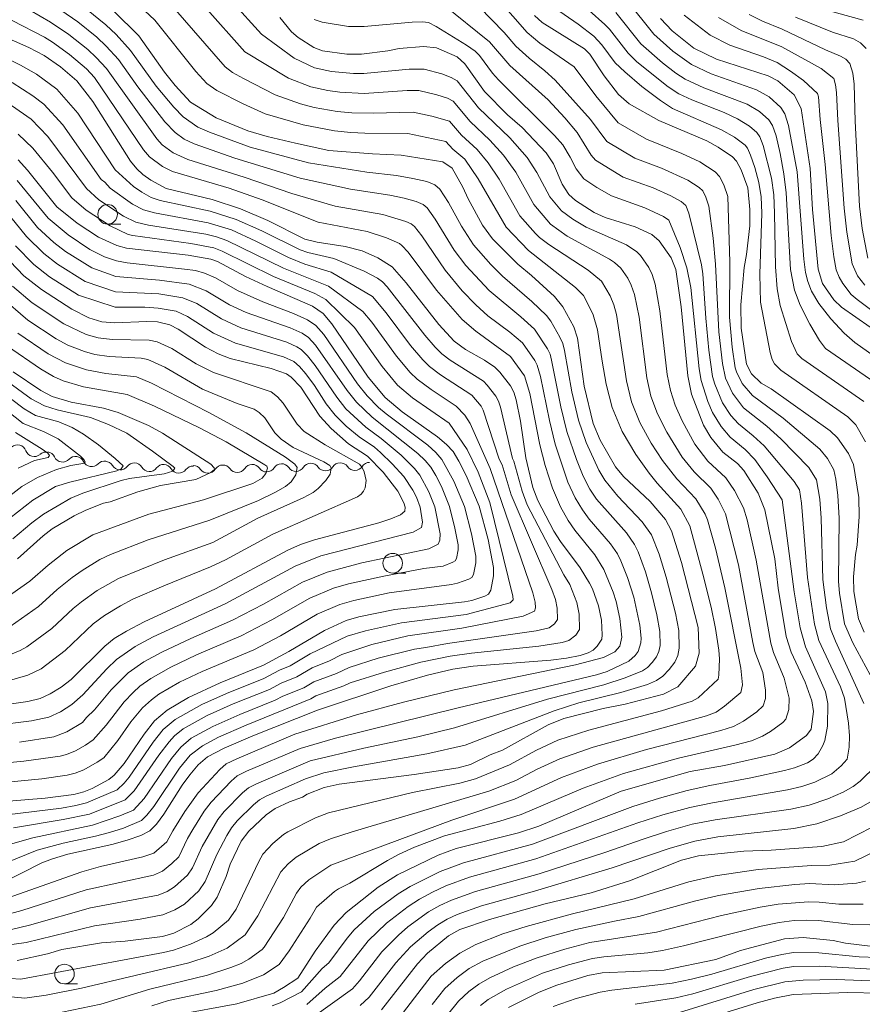
# Model space of a CAD drawing. Units: millimetres. Extents: x -62000 to -60947, y 24000 to 25500.
# Drawn here: x -61576 to -61469, y 25067 to 25193 of the extents above; entities that cross this region are included whole.
import ezdxf

# ---------------------------------------------------------------- set-up
doc = ezdxf.new("R2010")
doc.units = ezdxf.units.MM
for name, color, linetype, lineweight in [('510200_一条河川、細流', 7, 'Continuous', 15), ('633100_広葉樹林', 7, 'Continuous', 9), ('710100_等高線（計曲線）', 7, 'Continuous', 20), ('710200_等高線（主曲線）', 7, 'Continuous', 9)]:
    doc.layers.add(name, color=color, linetype=linetype, lineweight=lineweight)

msp = doc.modelspace()

# ---------------------------------------------------------------- linework, layer by layer
at = {"layer": '510200_一条河川、細流', "extrusion": (0, 0, -1)}
for centre, start, end in [((61576.556, 25137.153), 48.14154, 104.31191), ((61576.556, 25137.153), 104.31191, 160.48227), ((61572.922, 25136.226), 48.14154, 104.31191), ((61572.856, 25136.257), 98.95107, 155.12143), ((61569.151, 25135.673), 42.78071, 98.95107), ((61569.151, 25135.673), 98.95107, 155.12143), ((61565.447, 25135.09), 42.78071, 98.95107), ((61565.387, 25135.05), 93.09254, 149.2629), ((61561.642, 25134.848), 36.92218, 93.09254), ((61561.642, 25134.848), 93.09254, 149.2629), ((61557.898, 25134.646), 36.92218, 93.09254), ((61557.898, 25134.646), 93.09254, 149.2629), ((61546.607, 25134.653), 32.63799, 88.80835), ((61546.607, 25134.653), 88.80835, 144.97871), ((61542.858, 25134.731), 32.63799, 88.80835), ((61542.861, 25134.736), 89.08497, 145.25533), ((61539.111, 25134.796), 32.91461, 89.08497), ((61539.111, 25134.796), 89.08497, 145.25533), ((61535.362, 25134.856), 32.91461, 89.08497), ((61535.362, 25134.856), 89.08497, 145.25533), ((61531.612, 25134.916), 32.91461, 89.08497), ((61554.153, 25134.443), 36.92218, 93.09254), ((61554.105, 25134.497), 88.80835, 144.97871), ((61550.356, 25134.575), 32.63799, 88.80835), ((61550.356, 25134.575), 88.80835, 144.97871)]:
    msp.add_arc(centre, 1.128, start, end, dxfattribs=at)
at = {"layer": '510200_一条河川、細流'}
for centre, start, end in [((-61574.428, 25137.908), 199.56849, 311.8077), ((-61570.808, 25137.208), 204.92932, 317.16854), ((-61567.103, 25136.624), 204.92932, 317.16854), ((-61563.447, 25136.205), 210.78785, 323.02707), ((-61559.702, 25136.003), 210.78785, 323.02707), ((-61555.957, 25135.801), 210.78785, 323.02707), ((-61552.257, 25135.794), 215.07204, 327.31126), ((-61548.508, 25135.872), 215.07204, 327.31126), ((-61544.758, 25135.95), 215.07204, 327.31126), ((-61541.006, 25136.024), 214.79542, 327.03464), ((-61537.257, 25136.084), 214.79542, 327.03464), ((-61533.507, 25136.143), 214.79542, 327.03464)]:
    msp.add_arc(centre, 1.13, start, end, dxfattribs=at)
at = {"layer": '633100_広葉樹林'}
for p, q in [((-61565.055, 25166.448), (-61563.388, 25166.448)), ((-61528.663, 25121.917), (-61526.996, 25121.917)), ((-61570.561, 25069.484), (-61568.894, 25069.484))]:
    msp.add_line(p, q, dxfattribs=at)
for centre in [(-61565.055, 25167.698), (-61528.663, 25123.166), (-61570.561, 25070.734)]:
    msp.add_circle(centre, 1.25, dxfattribs=at)
at = {"layer": '710100_等高線（計曲線）', "flags": 128}
for points in [[(-61576.61, 25072.48), (-61572.73, 25073.3), (-61570.9, 25073.85), (-61565.85, 25074.7), (-61562.8, 25074.95), (-61558.05, 25075.53), (-61556.61, 25075.95), (-61554.45, 25077.08), (-61553.48, 25077.78), (-61551.79, 25079.49), (-61551.09, 25080.53), (-61549.94, 25083.2), (-61549.41, 25084.74), (-61547.99, 25087.69), (-61547.04, 25088.96), (-61544.8, 25091.06), (-61543.66, 25091.86), (-61541.83, 25092.72), (-61540.17, 25093.32), (-61539.57, 25093.69), (-61537.4, 25094.53), (-61535.52, 25094.95), (-61525.91, 25096.22), (-61520.33, 25097.07), (-61518.75, 25097.49), (-61516.22, 25098.7), (-61514.67, 25099.3), (-61508.84, 25102.56), (-61506.83, 25103.36), (-61501.79, 25104.63), (-61499, 25105.17), (-61494.1, 25106.46), (-61492.29, 25107.38), (-61490.03, 25110.05), (-61489.55, 25111.7), (-61489.66, 25114.95), (-61491.79, 25123.25), (-61493.07, 25127.31), (-61493.83, 25128.75), (-61495.8, 25131.04), (-61499.21, 25134.22), (-61500.23, 25135.48), (-61502.2, 25138.87), (-61503.08, 25141.02), (-61504.21, 25145.77), (-61505.09, 25151.91), (-61505.55, 25153.35), (-61506.97, 25155.91), (-61508.02, 25157.2), (-61510.96, 25159.89), (-61512.71, 25161.34), (-61515.93, 25164.57), (-61517.2, 25166.32), (-61519.05, 25169.68), (-61519.72, 25171.18), (-61521.08, 25173.57), (-61522.28, 25174.4), (-61527.57, 25175.26), (-61531.24, 25175.43), (-61536.8, 25175.86), (-61541.07, 25176.77), (-61544.71, 25177.62), (-61547.14, 25178.36), (-61551.18, 25180.02), (-61554.48, 25182.03), (-61556.45, 25184.14), (-61557.81, 25185.86), (-61561.07, 25190.47), (-61564.3, 25193.69)], [(-61468.6, 25192.49), (-61473.72, 25193.89)], [(-61556.42, 25065.49), (-61548.58, 25066.92), (-61543.85, 25068.31), (-61542.59, 25069.01), (-61540.79, 25070.23), (-61538.55, 25073.64), (-61536.14, 25076.99), (-61534.62, 25078.6), (-61530.53, 25081.83), (-61528.04, 25083.4), (-61522.87, 25085.92), (-61520.55, 25086.77), (-61512.62, 25088.75), (-61510.03, 25089.63), (-61499.51, 25094.06), (-61490.7, 25096.58), (-61486.33, 25097.37), (-61479.88, 25098.8), (-61478.01, 25099.59), (-61475.85, 25101.16), (-61475.27, 25101.99), (-61474.97, 25104.24), (-61475.18, 25105.59), (-61476.01, 25107.99), (-61477.82, 25111.8), (-61478.45, 25113.83), (-61479.45, 25119.98), (-61479.88, 25123.71), (-61481.15, 25129.99), (-61482.03, 25132.13), (-61483.84, 25134.99), (-61484.65, 25135.89), (-61486.51, 25137.36), (-61488.05, 25139.22), (-61489, 25140.78), (-61490.53, 25144.73), (-61491.01, 25147.08), (-61491.83, 25155.88), (-61492.55, 25160.65), (-61493.11, 25162.15), (-61494.66, 25164.3), (-61495.61, 25165.11), (-61497.73, 25166.12), (-61501.56, 25167.28), (-61502.97, 25167.93), (-61505.34, 25169.47), (-61506.17, 25170.24), (-61507.04, 25171.53), (-61508.15, 25174.14), (-61509.07, 25175.56), (-61512.13, 25178.78), (-61514.01, 25180.4), (-61516.95, 25183.36), (-61519.47, 25186.89), (-61520.43, 25187.81), (-61523.09, 25188.93), (-61524.73, 25189.11), (-61527.83, 25188.85), (-61529.28, 25188.56), (-61532.66, 25188.15), (-61534.52, 25188.15), (-61537.61, 25188.57), (-61538.74, 25189), (-61540.72, 25190.25), (-61541.58, 25190.97), (-61543.09, 25192.8)], [(-61468.49, 25114.35), (-61469.22, 25116.05), (-61469.81, 25119.58), (-61469.85, 25121.43), (-61469.58, 25124.28), (-61469.37, 25125.46), (-61469.11, 25129.12), (-61469.16, 25131.57), (-61469.86, 25135.75), (-61470.48, 25137.17), (-61471.91, 25139.19), (-61472.81, 25140.06), (-61480.37, 25145.43), (-61481.64, 25146.15), (-61482.89, 25147.34), (-61483.49, 25148.56), (-61484.18, 25153.16), (-61484.22, 25156.15), (-61483.82, 25160.92), (-61483.5, 25162.56), (-61483.09, 25166.24), (-61483.07, 25168.3), (-61483.35, 25171.1), (-61484.19, 25173.37), (-61484.78, 25174.5), (-61485.29, 25175.02), (-61487.14, 25176.29), (-61488.57, 25177.08), (-61494.71, 25179.68), (-61498.49, 25181.79), (-61499.83, 25182.99), (-61501.69, 25185.37), (-61503.5, 25188.14), (-61504.18, 25188.8), (-61509.61, 25192.2), (-61510.55, 25193.09)], [(-61464.07, 25150.73), (-61471.4, 25155.85), (-61472.38, 25156.79), (-61473.8, 25158.87), (-61474.35, 25160.68), (-61475.08, 25168.33), (-61475.38, 25173.54), (-61476.52, 25181.19), (-61477.42, 25182.96), (-61479.53, 25184.75), (-61480.73, 25185.37), (-61487.32, 25187.5), (-61490.22, 25188.9), (-61492.99, 25191.12), (-61494.48, 25192.68)], [(-61580.27, 25191.26), (-61575.13, 25188.98), (-61573.17, 25187.98), (-61571.08, 25186.51), (-61568.98, 25184.72), (-61566.94, 25182.08), (-61562.13, 25174.49), (-61561.34, 25173.5), (-61560.55, 25172.78), (-61559.54, 25172.06), (-61557.58, 25171.01), (-61551.71, 25169.57), (-61548.08, 25168.39), (-61544.6, 25166.93), (-61539.87, 25164.52), (-61538.3, 25164.15), (-61534.73, 25163.58), (-61532.58, 25163.03), (-61530.56, 25162.14), (-61528.74, 25161), (-61526.93, 25158.94), (-61522.77, 25153.63), (-61520.82, 25151.5), (-61519.38, 25150.46), (-61516.95, 25149.09), (-61515.62, 25148.17), (-61515.01, 25147.57), (-61513.64, 25145.81), (-61513.2, 25145), (-61512.89, 25144.04), (-61512.37, 25141.32), (-61511.67, 25136.63), (-61510.79, 25132.85), (-61510.13, 25131.16), (-61508.1, 25127.25), (-61507.24, 25125.92), (-61504.72, 25122.57), (-61503.53, 25120.61), (-61503.18, 25119.9), (-61502.4, 25117.74), (-61502.03, 25115.91), (-61501.92, 25114.05), (-61501.98, 25113.48), (-61502.58, 25112.57), (-61503.09, 25112.09), (-61503.71, 25111.72), (-61504.76, 25111.4), (-61506.49, 25111.07), (-61508.49, 25110.81), (-61518.41, 25110.04), (-61521.01, 25109.64), (-61524.23, 25108.86), (-61528.91, 25107.5), (-61538.25, 25104.43), (-61546.52, 25101.15), (-61550.17, 25099.55), (-61552.3, 25098.44), (-61553.5, 25097.45), (-61554.57, 25096.18), (-61555.52, 25094.83), (-61557.89, 25091.13), (-61558.83, 25089.87), (-61559.68, 25089.02), (-61560.83, 25088.41), (-61562.58, 25087.81), (-61564.52, 25087.28), (-61570.13, 25086.03), (-61572.08, 25085.46), (-61573.44, 25084.95), (-61578.56, 25082.34)], [(-61578.73, 25092.72), (-61573.01, 25093.17), (-61569.38, 25093.67), (-61568.09, 25093.98), (-61567.04, 25094.4), (-61564.89, 25095.57), (-61564.2, 25096.1), (-61562.95, 25097.62), (-61560.41, 25101.35), (-61559.07, 25103.05), (-61557.47, 25104.43), (-61554.74, 25106.05), (-61550.7, 25107.92), (-61545.17, 25110.16), (-61541.93, 25111.89), (-61537.36, 25114.6), (-61534.62, 25115.85), (-61532.98, 25116.33), (-61528.39, 25117.26), (-61519.51, 25118.25), (-61518.58, 25118.43), (-61516.89, 25118.95), (-61516.42, 25119.24), (-61516.14, 25119.73), (-61515.8, 25121.56), (-61515.8, 25122.61), (-61516.47, 25126.21), (-61517.63, 25130.44), (-61519.27, 25134.35), (-61520.21, 25136.21), (-61520.97, 25137.43), (-61521.81, 25138.32), (-61522.94, 25139.28), (-61527.45, 25142.48), (-61529.64, 25144.3), (-61531.81, 25146.92), (-61536.43, 25153.71), (-61537.55, 25155.06), (-61538.9, 25155.96), (-61544.67, 25158.47), (-61547.47, 25159.78), (-61551.01, 25161.67), (-61551.87, 25161.99), (-61554.76, 25162.49), (-61562.66, 25163.38), (-61563.89, 25163.72), (-61566.2, 25164.8), (-61568.93, 25166.57), (-61571.52, 25168.64), (-61575.28, 25173.35), (-61576.49, 25174.64)], [(-61577.49, 25161.67), (-61575.74, 25159.86), (-61573.51, 25158.09), (-61569.61, 25155.61), (-61567.46, 25154.48), (-61565.8, 25153.96), (-61564.16, 25153.87), (-61560.05, 25154.01), (-61558.7, 25153.96), (-61557.11, 25153.61), (-61556.05, 25153.04), (-61552.54, 25150.74), (-61550.96, 25149.88), (-61549.4, 25149.3), (-61544.19, 25148.03), (-61542.23, 25147.36), (-61541.62, 25146.93), (-61540.4, 25145.64), (-61537.97, 25141.94), (-61536.51, 25140.35), (-61534.31, 25138.42), (-61531.89, 25136.85), (-61529.87, 25134.78), (-61528.03, 25132.38), (-61527.23, 25130.89), (-61527.07, 25130.31), (-61527.13, 25129.83), (-61527.68, 25129.36), (-61528.89, 25128.84), (-61530.42, 25128.34), (-61538.64, 25126.16), (-61540.44, 25125.55), (-61542.06, 25124.84), (-61551.28, 25119.92), (-61560.38, 25115.69), (-61562.65, 25114.51), (-61564.21, 25113.56), (-61565.42, 25112.6), (-61569.71, 25108.34), (-61570.99, 25107.37), (-61572.37, 25106.49), (-61573.65, 25105.91), (-61575.23, 25105.51), (-61579.72, 25104.89)], [(-61577.1, 25147.59), (-61573.59, 25145.2), (-61572.14, 25144.46), (-61569.71, 25143.73), (-61565.57, 25142.97), (-61563.72, 25142.41), (-61559.82, 25140.74), (-61558.06, 25139.78), (-61551.9, 25135.79), (-61551.46, 25135.36), (-61551.41, 25135.14), (-61551.9, 25134.75), (-61553.8, 25133.84), (-61558.31, 25133.07), (-61561.21, 25132.27), (-61564.74, 25131.02), (-61565.58, 25130.82), (-61567.85, 25129.96), (-61569.32, 25129.22), (-61572.12, 25127.54), (-61573.28, 25126.68), (-61576.55, 25123.73)], [(-61530.1, 25066.15), (-61525.52, 25072.02), (-61524.23, 25073.39), (-61521.54, 25075.63), (-61520.09, 25076.43), (-61516.31, 25077.71), (-61509.21, 25079.71), (-61503.34, 25081.09), (-61498.44, 25082.63), (-61491.82, 25085.26), (-61489.64, 25085.83), (-61483.87, 25086.41), (-61480.37, 25086.54), (-61473.91, 25087.01), (-61471.13, 25087.63), (-61465.65, 25090.42)], [(-61513.88, 25066.46), (-61509.97, 25068.41), (-61507.72, 25069.31), (-61503.76, 25070.57), (-61501.94, 25070.89), (-61494.02, 25071.21), (-61487.44, 25072.6), (-61484.28, 25073.73), (-61478.65, 25075.24), (-61476.27, 25075.39), (-61472.44, 25075), (-61470.87, 25074.69), (-61467.74, 25074.29)]]:
    msp.add_lwpolyline(points, dxfattribs=at)
at = {"layer": '710200_等高線（主曲線）', "flags": 128}
for points in [[(-61463.84, 25101.79), (-61469.94, 25113), (-61471, 25115.45), (-61471.65, 25119.36), (-61471.78, 25120.84), (-61471.67, 25128.94), (-61471.84, 25131.82), (-61472.1, 25133.9), (-61472.38, 25135.09), (-61473.19, 25136.53), (-61474.15, 25137.71), (-61478.83, 25141.67), (-61482.76, 25144.59), (-61484.05, 25146.11), (-61484.78, 25147.58), (-61484.94, 25148.09), (-61485.33, 25150.73), (-61485.69, 25154.59), (-61485.63, 25161.58), (-61485.89, 25169.99), (-61486.4, 25171.48), (-61486.94, 25172.54), (-61487.53, 25173.14), (-61489.45, 25174.38), (-61491.77, 25175.47), (-61496.28, 25177.3), (-61499.87, 25179.37), (-61502.75, 25182.82), (-61505.5, 25186.51), (-61509.88, 25189.56), (-61511.5, 25190.89), (-61518.53, 25198.96)], [(-61580.12, 25070.34), (-61576.11, 25070.08), (-61557.91, 25073.48), (-61556.63, 25073.8), (-61554.46, 25074.55), (-61552.43, 25075.48), (-61551.58, 25076), (-61549.63, 25077.62), (-61548.66, 25079.03), (-61545.75, 25085.12), (-61545.23, 25086.02), (-61543.96, 25087.4), (-61542.62, 25088.55), (-61542.06, 25088.89), (-61538.5, 25090.68), (-61536.88, 25091.29), (-61526.15, 25093.89), (-61520.12, 25095.09), (-61518.09, 25095.64), (-61513.76, 25097.42), (-61510.31, 25099.31), (-61507.57, 25100.57), (-61503.64, 25101.86), (-61494.35, 25104.31), (-61490.45, 25105.55), (-61489.66, 25106), (-61487.14, 25108.36), (-61487.03, 25108.86), (-61486.96, 25110.98), (-61487.05, 25112.07), (-61487.47, 25114.85), (-61488.04, 25117.54), (-61489.07, 25121.78), (-61490.76, 25127.96), (-61491.9, 25130.05), (-61494.9, 25133.37), (-61495.93, 25134.66), (-61497.63, 25137.03), (-61499.4, 25140), (-61500.64, 25143.03), (-61501.42, 25146.04), (-61501.95, 25148.95), (-61502.52, 25152.95), (-61503.07, 25154.85), (-61503.57, 25155.95), (-61504.33, 25157.33), (-61505.33, 25158.37), (-61511.34, 25163.07), (-61514.17, 25166.06), (-61517.75, 25172.24), (-61519.47, 25174.75), (-61520.98, 25176.02), (-61521.9, 25177), (-61526.75, 25178), (-61532.21, 25178.04), (-61533.99, 25178.16), (-61536.08, 25178.37), (-61540.08, 25179.11), (-61544.94, 25180.53), (-61547.74, 25181.8), (-61551.1, 25183.5), (-61552.39, 25184.41), (-61553.79, 25185.92), (-61559.04, 25192.47), (-61562.27, 25195.55)], [(-61559.41, 25066.67), (-61557.29, 25067.34), (-61551.21, 25068.62), (-61547.8, 25069.58), (-61545.16, 25070.64), (-61543.17, 25071.97), (-61541.88, 25073.7), (-61539.19, 25077.85), (-61538.41, 25079.25), (-61536.1, 25081.26), (-61535.59, 25081.62), (-61534.12, 25082.32), (-61529.33, 25085.24), (-61527.86, 25086.02), (-61525.89, 25086.92), (-61522.04, 25088.38), (-61515.01, 25090.24), (-61512.27, 25091.1), (-61504.36, 25094.47), (-61499.22, 25096.31), (-61492.17, 25098.3), (-61484.98, 25099.95), (-61482.89, 25100.52), (-61481.46, 25101.1), (-61480.45, 25101.7), (-61478.89, 25102.84), (-61478.48, 25103.28), (-61478.11, 25104.51), (-61478.08, 25105.95), (-61478.7, 25108.5), (-61480.08, 25111.79), (-61480.42, 25112.98), (-61482.28, 25123.55), (-61483.42, 25128.69), (-61483.89, 25130.23), (-61485.04, 25132.43), (-61486.15, 25134.06), (-61488.43, 25136.21), (-61490.12, 25138.37), (-61491.73, 25141.34), (-61492.62, 25143.35), (-61493.23, 25145.21), (-61493.63, 25147.24), (-61494.56, 25155.36), (-61495.16, 25158.79), (-61495.53, 25160), (-61495.97, 25160.91), (-61497.04, 25162.44), (-61497.52, 25162.93), (-61498.84, 25163.79), (-61503.99, 25166.07), (-61505.68, 25167.09), (-61507.13, 25168.15), (-61508.63, 25169.94), (-61510.25, 25173.05), (-61511.51, 25174.96), (-61513.72, 25177.45), (-61517.7, 25181.31), (-61520.45, 25184.75), (-61521.2, 25185.18), (-61522.4, 25185.65), (-61524.63, 25186.24), (-61526.55, 25186.23), (-61532.36, 25185.68), (-61533.68, 25185.67), (-61536.5, 25185.94), (-61538.63, 25186.38), (-61541.25, 25187.62), (-61545.42, 25190.7), (-61549.2, 25194.88)], [(-61465.76, 25148.58), (-61469.7, 25151.34), (-61471.06, 25152.54), (-61472.73, 25154.36), (-61474.26, 25156.32), (-61475.2, 25157.91), (-61475.69, 25159.14), (-61475.98, 25160.27), (-61476.2, 25161.97), (-61477.03, 25173.12), (-61478.14, 25179.05), (-61478.6, 25180.51), (-61479.14, 25181.35), (-61480.62, 25182.69), (-61482.23, 25183.59), (-61488.02, 25185.64), (-61490.54, 25186.81), (-61492.93, 25188.53), (-61495.35, 25190.69), (-61498.77, 25194.98)], [(-61580.5, 25068.12), (-61575.64, 25067.67), (-61572.9, 25068.04), (-61568.37, 25068.95), (-61554.67, 25072.16), (-61552.11, 25073.03), (-61549.79, 25074.05), (-61547.48, 25075.74), (-61545.86, 25078.16), (-61542.96, 25083.76), (-61542, 25084.8), (-61541, 25085.66), (-61538.07, 25087.41), (-61536.62, 25088), (-61533.86, 25088.87), (-61516.4, 25094.08), (-61512.94, 25095.44), (-61510.21, 25096.9), (-61507.34, 25098.19), (-61503.08, 25099.7), (-61488.63, 25103.69), (-61487.4, 25104.17), (-61486.31, 25104.91), (-61484.25, 25106.66), (-61484.04, 25107.66), (-61484.25, 25109.77), (-61486.28, 25120.02), (-61487.48, 25125.11), (-61488.47, 25128.72), (-61488.79, 25129.43), (-61489.99, 25131.39), (-61492.39, 25133.93), (-61494.22, 25136.29), (-61495.66, 25138.47), (-61497.14, 25141.12), (-61498.17, 25143.76), (-61498.83, 25146.44), (-61500.09, 25154.9), (-61500.44, 25156.16), (-61500.89, 25157.3), (-61502.01, 25159.18), (-61503.73, 25160.59), (-61508.76, 25163.85), (-61509.94, 25164.76), (-61510.42, 25165.26), (-61512.42, 25167.51), (-61515.07, 25172.18), (-61516.48, 25174.28), (-61517.87, 25175.96), (-61519.89, 25177.79), (-61521.42, 25179.58), (-61523.66, 25180.24), (-61526.04, 25180.74), (-61531.16, 25180.6), (-61533.89, 25180.66), (-61535.74, 25180.84), (-61538.71, 25181.33), (-61540.45, 25181.78), (-61543.66, 25182.93), (-61547.72, 25185.05), (-61549.11, 25185.82), (-61550.06, 25186.51), (-61556.67, 25194.15)], [(-61578.23, 25074.37), (-61575.46, 25074.78), (-61566.72, 25076.9), (-61560.89, 25077.75), (-61557.99, 25078.28), (-61556.49, 25078.91), (-61555.24, 25079.65), (-61553.4, 25081.37), (-61552.6, 25082.54), (-61551.13, 25085.99), (-61549.85, 25088.43), (-61549.24, 25089.38), (-61548.5, 25090.29), (-61546.42, 25092.35), (-61545.66, 25092.96), (-61544.8, 25093.45), (-61539.81, 25095.65), (-61537.44, 25096.43), (-61533.65, 25097.19), (-61524.3, 25098.82), (-61519.41, 25099.94), (-61508.06, 25104.33), (-61504.9, 25105.33), (-61499.54, 25106.65), (-61496.14, 25107.71), (-61495.01, 25108.18), (-61494.18, 25108.77), (-61493.36, 25109.62), (-61492.66, 25110.55), (-61492.26, 25111.4), (-61492.1, 25112.31), (-61492.15, 25114.58), (-61492.57, 25116.8), (-61493.76, 25121.4), (-61494.66, 25124.33), (-61495.64, 25126.78), (-61496.83, 25128.47), (-61499.92, 25131.71), (-61501.61, 25133.75), (-61502.37, 25135.06), (-61503.99, 25138.56), (-61504.97, 25141.42), (-61505.82, 25145.06), (-61506.73, 25150.3), (-61506.97, 25151.22), (-61507.32, 25152.03), (-61508.5, 25154.05), (-61509.05, 25154.8), (-61510.91, 25156.59), (-61514.66, 25159.8), (-61516.14, 25161.29), (-61518.35, 25163.82), (-61519.88, 25166.19), (-61521.55, 25169.21), (-61522.66, 25170.92), (-61523.27, 25171.46), (-61524.31, 25171.87), (-61526.1, 25172.28), (-61528.17, 25172.65), (-61531.99, 25173.07), (-61539.4, 25174.26), (-61546.84, 25176.26), (-61552.03, 25178.17), (-61553.53, 25178.83), (-61555.43, 25180.15), (-61556.6, 25181.37), (-61558.84, 25184.05), (-61562.13, 25188.62), (-61563.97, 25190.63), (-61565.27, 25191.87), (-61567.74, 25193.88)], [(-61578.04, 25078.28), (-61575.99, 25078.85), (-61567.8, 25081.5), (-61559.19, 25083.35), (-61558.04, 25083.87), (-61556.84, 25084.84), (-61555.98, 25085.7), (-61554.87, 25088.02), (-61554.19, 25089.17), (-61552.73, 25091.54), (-61551.84, 25092.67), (-61549.29, 25095.35), (-61548.5, 25096.02), (-61547.32, 25096.61), (-61540.47, 25099.54), (-61535.97, 25100.82), (-61520.33, 25104.73), (-61502.67, 25108.92), (-61501.31, 25109.37), (-61498.54, 25110.65), (-61497.7, 25111.38), (-61497.34, 25111.9), (-61497, 25112.99), (-61496.97, 25113.62), (-61497.13, 25115.28), (-61497.89, 25118.85), (-61498.68, 25121.35), (-61499.53, 25123.49), (-61499.98, 25124.36), (-61500.85, 25125.66), (-61503.58, 25128.81), (-61504.46, 25129.98), (-61505.38, 25131.5), (-61506.32, 25133.52), (-61507.93, 25138.37), (-61508.67, 25141.37), (-61509.82, 25147.01), (-61510.22, 25148.46), (-61510.53, 25149.03), (-61512.1, 25151.29), (-61513.73, 25152.67), (-61516.51, 25154.76), (-61518.07, 25156.13), (-61519.79, 25157.95), (-61521.99, 25160.57), (-61524.97, 25164.97), (-61525.88, 25166.13), (-61526.29, 25166.48), (-61527, 25166.79), (-61529.91, 25167.66), (-61535.99, 25168.76), (-61541.55, 25170.35), (-61547.62, 25172.45), (-61554.83, 25174.68), (-61556.68, 25175.54), (-61558.08, 25176.58), (-61558.78, 25177.32), (-61565.19, 25186.31), (-61566.5, 25187.71), (-61567.59, 25188.72), (-61569.99, 25190.63), (-61572.36, 25192.22), (-61576.28, 25194.53)], [(-61577.49, 25076.39), (-61575.02, 25076.98), (-61567.26, 25079.2), (-61558.59, 25080.82), (-61557.45, 25081.29), (-61556.5, 25081.85), (-61554.85, 25083.36), (-61554.2, 25084.28), (-61553, 25087), (-61550.98, 25090.46), (-61550.17, 25091.48), (-61547.85, 25093.85), (-61547.08, 25094.49), (-61546.06, 25095.03), (-61539.19, 25097.94), (-61532.34, 25099.56), (-61525.44, 25101), (-61520.79, 25102.15), (-61508.91, 25105.8), (-61501.72, 25107.63), (-61498.98, 25108.52), (-61496.78, 25109.42), (-61496.15, 25109.86), (-61495.53, 25110.5), (-61495, 25111.23), (-61494.68, 25111.92), (-61494.55, 25112.65), (-61494.59, 25114.47), (-61494.94, 25116.58), (-61495.63, 25119.41), (-61496.42, 25122.07), (-61497.35, 25124.62), (-61497.81, 25125.57), (-61498.84, 25127.06), (-61502.64, 25131.34), (-61503.49, 25132.63), (-61504.34, 25134.29), (-61505.21, 25136.41), (-61506.45, 25139.99), (-61507.22, 25143.12), (-61508.39, 25149.09), (-61508.59, 25149.84), (-61508.92, 25150.53), (-61510.58, 25153.05), (-61512.32, 25154.63), (-61516.37, 25157.96), (-61519.34, 25161.18), (-61520.81, 25163.11), (-61523.26, 25167.09), (-61524.27, 25168.52), (-61524.78, 25168.97), (-61525.66, 25169.33), (-61527.22, 25169.75), (-61529.04, 25170.15), (-61534.04, 25170.91), (-61540.46, 25172.3), (-61548.81, 25174.87), (-61554.02, 25176.68), (-61555.27, 25177.28), (-61556.44, 25178.13), (-61557.77, 25179.51), (-61561.2, 25183.98), (-61563.66, 25187.47), (-61565.24, 25189.17), (-61566.43, 25190.3), (-61568.86, 25192.25), (-61571.01, 25193.75)], [(-61572.08, 25065.6), (-61565.93, 25066.9), (-61559.66, 25068.81), (-61552.29, 25070.6), (-61549.34, 25071.55), (-61548, 25072.1), (-61547.04, 25072.64), (-61545.32, 25073.85), (-61545.06, 25074.15), (-61542.61, 25077.95), (-61540.94, 25081.06), (-61540.41, 25081.83), (-61539.38, 25082.77), (-61536.56, 25084.64), (-61521.14, 25090.39), (-61513.14, 25093.04), (-61507.11, 25095.81), (-61502.53, 25097.54), (-61496.26, 25099.4), (-61486.8, 25101.82), (-61485.15, 25102.35), (-61483.88, 25103.01), (-61482.2, 25104.22), (-61481.37, 25104.97), (-61481.09, 25105.89), (-61481.07, 25106.98), (-61481.43, 25109.23), (-61482.45, 25111.9), (-61482.72, 25113.07), (-61484.54, 25122.96), (-61486.18, 25129.48), (-61487.14, 25131.33), (-61488.07, 25132.73), (-61490.19, 25134.82), (-61491.71, 25136.71), (-61493.69, 25139.9), (-61494.88, 25142.23), (-61495.7, 25144.49), (-61496.23, 25146.84), (-61497.21, 25154.56), (-61497.8, 25157.48), (-61498.21, 25158.65), (-61498.66, 25159.55), (-61499.53, 25160.81), (-61500.34, 25161.54), (-61501, 25161.98), (-61506.38, 25164.9), (-61508.53, 25166.46), (-61510.66, 25168.96), (-61512.93, 25173.08), (-61514.53, 25175.24), (-61516.27, 25177.17), (-61518.8, 25179.55), (-61520.94, 25182.16), (-61521.69, 25182.52), (-61523.03, 25182.95), (-61525.34, 25183.49), (-61526.82, 25183.49), (-61532.31, 25183.13), (-61535.4, 25183.3), (-61536.96, 25183.51), (-61539.12, 25183.96), (-61541.96, 25185.09), (-61547.54, 25188.42), (-61552.7, 25194.22)], [(-61539.61, 25066.84), (-61537.28, 25068.94), (-61535.39, 25070.43), (-61531.8, 25074.98), (-61529.48, 25077.21), (-61526.71, 25079.36), (-61525.26, 25080.29), (-61523.59, 25081.19), (-61521.89, 25081.99), (-61518.87, 25083.1), (-61510.39, 25085.43), (-61497.38, 25090.05), (-61494.17, 25091.06), (-61490.76, 25092), (-61487.86, 25092.6), (-61478.26, 25094.24), (-61476.44, 25094.68), (-61474.78, 25095.24), (-61472.6, 25096.3), (-61471.41, 25097.3), (-61470.65, 25098.14), (-61470.4, 25099.7), (-61470.37, 25101.12), (-61470.48, 25102.77), (-61471.02, 25105.95), (-61471.5, 25107.41), (-61474.27, 25113.31), (-61474.83, 25115.37), (-61475.72, 25121.34), (-61476.48, 25130.84), (-61476.76, 25132.54), (-61477.42, 25133.59), (-61481.25, 25138.17), (-61482.64, 25139.44), (-61484.54, 25140.94), (-61485.51, 25142.04), (-61486.57, 25143.64), (-61487.57, 25146.02), (-61487.85, 25147.02), (-61488.31, 25150.34), (-61488.7, 25154.46), (-61489.07, 25160.11), (-61489.25, 25161.24), (-61490.85, 25167.84), (-61491.27, 25168.83), (-61491.86, 25169.33), (-61493.17, 25170.06), (-61495.42, 25171.06), (-61499.27, 25172.46), (-61502.8, 25174.61), (-61503.35, 25175.25), (-61505.13, 25178.13), (-61506.69, 25180), (-61508.83, 25182.32), (-61513.72, 25186.69), (-61516.31, 25189.73), (-61522.21, 25194.46)], [(-61468.53, 25105.26), (-61472.14, 25113.21), (-61472.78, 25114.81), (-61473.29, 25117.49), (-61473.75, 25121.09), (-61473.99, 25128.94), (-61474.16, 25131.33), (-61474.57, 25133.82), (-61475.55, 25135.4), (-61479.14, 25139.06), (-61480.9, 25140.65), (-61483.89, 25143.02), (-61485.31, 25144.88), (-61486.18, 25146.8), (-61486.57, 25148.65), (-61487.06, 25152.68), (-61487.46, 25161.33), (-61487.78, 25164.67), (-61488.31, 25168.74), (-61488.7, 25169.88), (-61489.1, 25170.68), (-61489.55, 25171.13), (-61491, 25172.07), (-61494.35, 25173.59), (-61497.78, 25174.88), (-61501.33, 25176.99), (-61503.42, 25179.82), (-61507.95, 25184.81), (-61509.23, 25186.02), (-61511.27, 25187.64), (-61512.97, 25189.16), (-61514.42, 25190.91), (-61517.61, 25194.18)], [(-61468.31, 25138.65), (-61469.57, 25140.84), (-61470.59, 25141.87), (-61479.11, 25147.8), (-61479.92, 25148.62), (-61480.24, 25149.17), (-61480.5, 25150.05), (-61481.71, 25156.48), (-61481.8, 25160.08), (-61481.55, 25167.83), (-61481.65, 25169.91), (-61481.94, 25171.75), (-61482.45, 25173.66), (-61483, 25175.26), (-61483.4, 25176.14), (-61483.69, 25176.54), (-61485.03, 25177.54), (-61486.7, 25178.5), (-61492.94, 25181.21), (-61494.5, 25182.22), (-61496.86, 25184.03), (-61499.06, 25185.88), (-61500.26, 25187.04), (-61501.97, 25189.34), (-61502.99, 25190.42), (-61505, 25191.98), (-61508.03, 25194.06)], [(-61468.52, 25143.83), (-61476.45, 25149.28), (-61477.06, 25149.91), (-61477.76, 25151.47), (-61479.2, 25156.06), (-61479.6, 25158.17), (-61479.82, 25161.01), (-61479.92, 25167.86), (-61480.04, 25170.17), (-61480.33, 25172.3), (-61481.37, 25176.5), (-61481.8, 25177.59), (-61482.17, 25178.14), (-61483.11, 25178.96), (-61484.65, 25179.9), (-61486.37, 25180.68), (-61490.48, 25182.3), (-61492.14, 25183.08), (-61493.51, 25183.96), (-61497.49, 25187.16), (-61498.62, 25188.26), (-61500.99, 25191.32), (-61501.58, 25191.94), (-61503.61, 25193.73)], [(-61578.6, 25080.17), (-61568.34, 25083.79), (-61565.95, 25084.45), (-61560.56, 25085.68), (-61559.17, 25086.16), (-61557.49, 25087.6), (-61556.74, 25089.03), (-61555.2, 25091.48), (-61553.51, 25093.86), (-61550.72, 25096.85), (-61549.91, 25097.55), (-61548.58, 25098.19), (-61541.14, 25101.35), (-61533.29, 25103.8), (-61527.3, 25105.43), (-61520.81, 25107), (-61505.32, 25110.2), (-61501.77, 25111.14), (-61500.3, 25111.88), (-61499.68, 25112.57), (-61499.42, 25113.72), (-61499.66, 25116.13), (-61500.14, 25118.29), (-61500.52, 25119.49), (-61501.71, 25122.36), (-61502.86, 25124.25), (-61505.41, 25127.37), (-61506.28, 25128.62), (-61507.27, 25130.38), (-61508.29, 25132.75), (-61509.21, 25135.63), (-61509.89, 25138.27), (-61511.18, 25144.84), (-61511.85, 25147.07), (-61513.63, 25149.54), (-61518.06, 25152.8), (-61519.78, 25154.29), (-61523.08, 25158.03), (-61526.68, 25162.85), (-61527.49, 25163.74), (-61527.8, 25163.99), (-61529.46, 25164.69), (-61531.94, 25165.49), (-61538.17, 25166.7), (-61545.31, 25169.55), (-61549.56, 25171.03), (-61556.76, 25173.18), (-61558.06, 25173.79), (-61559.71, 25175.04), (-61560.46, 25175.91), (-61566.72, 25185.16), (-61567.77, 25186.26), (-61569.93, 25188.11), (-61572.09, 25189.67), (-61573.12, 25190.32), (-61577.23, 25192.42)], [(-61544.05, 25066.68), (-61543.04, 25067.06), (-61540.31, 25068.46), (-61537.67, 25071.43), (-61536.83, 25072.18), (-61534.49, 25075.31), (-61533.57, 25076.39), (-61531.02, 25078.71), (-61527.99, 25080.98), (-61526.42, 25081.93), (-61522.62, 25083.82), (-61519.63, 25084.94), (-61510.83, 25087.33), (-61498.03, 25092.13), (-61494.63, 25093.18), (-61491.1, 25094.14), (-61488.21, 25094.78), (-61482.94, 25095.76), (-61478.67, 25096.7), (-61477.38, 25097.07), (-61475.73, 25097.71), (-61475.01, 25098.18), (-61474.38, 25098.84), (-61473.76, 25099.91), (-61473.52, 25100.55), (-61473.19, 25102.37), (-61473.11, 25105.26), (-61473.44, 25106.75), (-61475.99, 25112.5), (-61476.67, 25114.94), (-61477.43, 25119.52), (-61478.96, 25131.27), (-61480.86, 25134.2), (-61482.46, 25136.41), (-61483.69, 25137.68), (-61485.61, 25139.27), (-61486.73, 25140.61), (-61487.84, 25142.41), (-61488.44, 25143.8), (-61489.3, 25146.48), (-61489.55, 25147.98), (-61490.6, 25158.37), (-61491.12, 25160.86), (-61491.99, 25163.47), (-61493.44, 25166.97), (-61494.1, 25167.44), (-61496.5, 25168.53), (-61500.76, 25170.04), (-61502.63, 25171.11), (-61504.26, 25172.23), (-61505.25, 25173.49), (-61506.01, 25175.01), (-61506.95, 25176.55), (-61508.01, 25177.76), (-61515.17, 25184.88), (-61515.91, 25185.71), (-61517.6, 25187.95), (-61518.16, 25188.53), (-61519.24, 25189.3), (-61523.11, 25191.68), (-61524.11, 25192.19), (-61524.87, 25192.27), (-61526.17, 25192.23), (-61532.33, 25191.68), (-61534.31, 25191.69), (-61537.68, 25192.24), (-61538.69, 25192.56)], [(-61466.45, 25145.78), (-61473.43, 25150.58), (-61474.19, 25151.6), (-61475.43, 25153.68), (-61476.67, 25156.09), (-61477.39, 25158.03), (-61477.9, 25160.64), (-61478.44, 25170.42), (-61478.73, 25172.85), (-61479.2, 25175.48), (-61479.74, 25177.73), (-61480.2, 25179.04), (-61480.65, 25179.75), (-61481.87, 25180.82), (-61483.44, 25181.74), (-61488.97, 25183.85), (-61491.34, 25184.95), (-61492.51, 25185.7), (-61494.24, 25187.03), (-61496.99, 25189.47), (-61500.17, 25193.46)], [(-61463.14, 25152.16), (-61469.4, 25156.82), (-61470.13, 25157.48), (-61471.2, 25158.85), (-61471.68, 25159.67), (-61472.05, 25160.63), (-61472.37, 25162.27), (-61472.71, 25165.01), (-61473.47, 25174.07), (-61474.1, 25179.8), (-61474.32, 25182.7), (-61474.45, 25183.11), (-61476.22, 25184.76), (-61477.88, 25185.98), (-61479.58, 25187.06), (-61481.36, 25187.79), (-61485.64, 25189.29), (-61488.16, 25190.58), (-61491.46, 25193.1)], [(-61468.39, 25158.64), (-61469.33, 25159.85), (-61470.03, 25161.36), (-61470.72, 25165.44), (-61471.05, 25168.48), (-61471.87, 25179.69), (-61472.03, 25183.26), (-61472.13, 25184.21), (-61472.37, 25185.04), (-61473.96, 25186.29), (-61479, 25189.08), (-61484.21, 25191.15), (-61487.08, 25192.84)], [(-61468.02, 25162.1), (-61468.73, 25165.87), (-61469.07, 25168.76), (-61469.64, 25179.58), (-61469.78, 25184.3), (-61469.93, 25185.71), (-61470.3, 25186.96), (-61470.84, 25187.48), (-61471.52, 25187.87), (-61473.43, 25188.68), (-61478.94, 25191.33), (-61481.45, 25192.33), (-61483.15, 25193.21)], [(-61468.22, 25188.88), (-61468.95, 25189.58), (-61469.85, 25190.09), (-61472.54, 25190.93), (-61477.26, 25192.86)], [(-61580.46, 25083.96), (-61574.03, 25086.54), (-61570.71, 25087.46), (-61566.62, 25088.32), (-61564.8, 25088.82), (-61563.04, 25089.36), (-61560.73, 25090.33), (-61560.04, 25091.01), (-61559.15, 25092.12), (-61555.88, 25097), (-61554.51, 25098.67), (-61552.93, 25099.88), (-61550.89, 25100.95), (-61547.36, 25102.5), (-61539.13, 25105.85), (-61538.48, 25106.23), (-61534.9, 25107.5), (-61534.1, 25107.89), (-61529.72, 25109.26), (-61525.06, 25110.54), (-61521.35, 25111.29), (-61518.63, 25111.68), (-61510.02, 25112.59), (-61507.04, 25113.06), (-61506.2, 25113.32), (-61505.29, 25114), (-61504.81, 25114.73), (-61504.85, 25116.67), (-61505.15, 25118.14), (-61506.05, 25120.44), (-61506.81, 25121.68), (-61511.51, 25130.63), (-61512.16, 25132.37), (-61513.19, 25136.18), (-61513.38, 25136.55), (-61514.9, 25143.09), (-61515.15, 25143.85), (-61515.5, 25144.5), (-61516.6, 25145.91), (-61517.09, 25146.39), (-61521.35, 25149.08), (-61522.39, 25149.89), (-61523.24, 25150.73), (-61524.57, 25152.29), (-61529.36, 25158.46), (-61529.99, 25159.1), (-61530.61, 25159.55), (-61532.31, 25160.43), (-61536.2, 25162.05), (-61539.51, 25162.83), (-61540.46, 25163.15), (-61545.37, 25165.6), (-61548.66, 25167.05), (-61551.98, 25168.1), (-61558.33, 25169.45), (-61559.48, 25169.85), (-61560.7, 25170.52), (-61561.75, 25171.23), (-61564.07, 25173.39), (-61568.85, 25180.59), (-61571.55, 25183.67), (-61574.15, 25185.59), (-61576.18, 25186.74), (-61581.16, 25189.15)], [(-61578.05, 25087.15), (-61574.62, 25088.14), (-61566.99, 25089.74), (-61563.5, 25090.91), (-61561.77, 25091.64), (-61560.41, 25093.12), (-61556.9, 25098.25), (-61555.73, 25099.69), (-61554.37, 25100.84), (-61551.61, 25102.35), (-61548.19, 25103.86), (-61543.68, 25105.68), (-61542.67, 25106.21), (-61540.01, 25107.26), (-61538.72, 25108.02), (-61535.82, 25109.11), (-61534.23, 25109.88), (-61530.54, 25111.03), (-61525.89, 25112.22), (-61524.42, 25112.4), (-61521.68, 25112.94), (-61510.35, 25114.54), (-61508.68, 25114.92), (-61508.01, 25115.43), (-61507.65, 25115.98), (-61507.67, 25117.44), (-61507.9, 25118.53), (-61508.37, 25119.83), (-61513.53, 25131.89), (-61514.71, 25135.72), (-61515.08, 25136.46), (-61517.1, 25142.71), (-61517.36, 25143.2), (-61518.55, 25144.61), (-61522.56, 25147.21), (-61523.96, 25148.27), (-61524.84, 25149.12), (-61526.38, 25150.95), (-61529.49, 25155.14), (-61531.23, 25157.2), (-61536.54, 25160.3), (-61539.87, 25161.35), (-61541.98, 25162.18), (-61546.14, 25164.28), (-61549.25, 25165.7), (-61552.24, 25166.63), (-61559.09, 25167.88), (-61560.47, 25168.28), (-61561.86, 25168.99), (-61564.74, 25171.02), (-61565.43, 25171.79), (-61565.89, 25172.15), (-61570.76, 25179.1), (-61573.18, 25181.76), (-61574.59, 25182.84), (-61577.23, 25184.51)], [(-61577.08, 25089.38), (-61570.74, 25090.44), (-61567.36, 25091.15), (-61562.81, 25092.95), (-61561.67, 25094.11), (-61558.52, 25098.65), (-61557.19, 25100.39), (-61556.53, 25101.12), (-61555.4, 25102.03), (-61552.33, 25103.75), (-61549.03, 25105.21), (-61544.39, 25107.07), (-61542.89, 25107.87), (-61540.89, 25108.68), (-61538.96, 25109.82), (-61536.75, 25110.71), (-61535.16, 25111.54), (-61531.35, 25112.79), (-61526.72, 25113.9), (-61519.84, 25114.87), (-61512.01, 25116.43), (-61510.56, 25117.06), (-61510.45, 25117.46), (-61510.5, 25118.2), (-61510.8, 25119.38), (-61516.23, 25135.26), (-61518.78, 25140.99), (-61519.48, 25142.08), (-61520.55, 25143.2), (-61523.77, 25145.33), (-61525.54, 25146.66), (-61526.44, 25147.51), (-61528.19, 25149.61), (-61531.31, 25153.93), (-61532.47, 25155.31), (-61536.87, 25158.55), (-61542.6, 25160.82), (-61549.84, 25164.36), (-61551.16, 25164.83), (-61552.5, 25165.17), (-61559.84, 25166.32), (-61561.45, 25166.7), (-61563.02, 25167.45), (-61566.17, 25169.56), (-61567.76, 25170.98), (-61572.67, 25177.61), (-61574.82, 25179.86), (-61578.28, 25182.27)], [(-61577.91, 25091.05), (-61570.94, 25091.92), (-61569.11, 25092.24), (-61567.73, 25092.57), (-61563.85, 25094.26), (-61562.93, 25095.1), (-61562.29, 25095.88), (-61559.24, 25100.31), (-61557.96, 25101.93), (-61556.44, 25103.23), (-61553.04, 25105.15), (-61549.86, 25106.56), (-61545.11, 25108.46), (-61543.1, 25109.52), (-61541.77, 25110.09), (-61539.2, 25111.61), (-61534.49, 25113.86), (-61532.16, 25114.56), (-61527.56, 25115.58), (-61519.29, 25116.61), (-61513.66, 25118.13), (-61513.31, 25118.48), (-61513.32, 25118.97), (-61516.26, 25130.92), (-61517.75, 25134.81), (-61519.18, 25137.67), (-61521.48, 25141.06), (-61526.13, 25144.29), (-61528.04, 25145.91), (-61530, 25148.27), (-61533.56, 25153.25), (-61537.21, 25156.81), (-61538.61, 25157.58), (-61543.88, 25159.76), (-61550.42, 25163.01), (-61551.51, 25163.41), (-61554.45, 25163.98), (-61561.83, 25164.99), (-61562.44, 25165.12), (-61564.72, 25166.21), (-61567.78, 25168.24), (-61569.64, 25169.81), (-61572.1, 25173.07), (-61574.58, 25176.13), (-61576.46, 25177.95)], [(-61590.98, 25093.94), (-61573.45, 25095.64), (-61570.23, 25096.12), (-61569.21, 25096.37), (-61568.1, 25096.82), (-61566.39, 25097.76), (-61565.55, 25098.35), (-61563.77, 25100.54), (-61562.08, 25102.92), (-61560.6, 25104.71), (-61559.47, 25105.75), (-61558.51, 25106.45), (-61555.87, 25107.98), (-61553, 25109.35), (-61546.4, 25112.11), (-61543, 25113.91), (-61538.3, 25116.65), (-61535.42, 25117.91), (-61533.63, 25118.43), (-61529.11, 25119.4), (-61521.15, 25120.47), (-61520.4, 25120.62), (-61518.94, 25121.13), (-61518.56, 25121.36), (-61518.34, 25121.75), (-61518.06, 25123.21), (-61518.06, 25124.05), (-61518.6, 25126.94), (-61519.52, 25130.41), (-61520.86, 25133.66), (-61522.38, 25136.42), (-61523.17, 25137.31), (-61524.2, 25138.23), (-61529.49, 25142.23), (-61530.46, 25143.05), (-61531.93, 25144.53), (-61533.14, 25146.07), (-61537.46, 25152.35), (-61538.48, 25153.52), (-61539.56, 25154.24), (-61541.35, 25155.06), (-61545.25, 25156.54), (-61548.48, 25157.97), (-61551.29, 25159.58), (-61552.7, 25160.2), (-61553.84, 25160.51), (-61555.23, 25160.72), (-61562.54, 25161.49), (-61563.94, 25161.75), (-61565.44, 25162.28), (-61567.33, 25163.23), (-61570.1, 25165.06), (-61572.63, 25167.21), (-61576.58, 25172)], [(-61576.79, 25169.46), (-61574.02, 25166.03), (-61571.93, 25164.1), (-61570.44, 25162.95), (-61567.05, 25160.87), (-61564, 25159.78), (-61558.45, 25159.31), (-61554.66, 25158.79), (-61552.48, 25157.95), (-61549.5, 25156.16), (-61547.37, 25155.18), (-61541.76, 25153.21), (-61540.23, 25152.52), (-61539.42, 25151.98), (-61538.5, 25151), (-61534.48, 25145.22), (-61533.29, 25143.71), (-61531.28, 25141.8), (-61525.46, 25137.19), (-61524.53, 25136.29), (-61523.8, 25135.41), (-61523.15, 25134.36), (-61522.46, 25132.96), (-61521.4, 25130.39), (-61520.73, 25127.66), (-61520.33, 25125.5), (-61520.33, 25124.87), (-61520.54, 25123.77), (-61520.7, 25123.48), (-61520.99, 25123.3), (-61522.22, 25122.8), (-61524.68, 25122.48), (-61529.82, 25121.53), (-61534.29, 25120.53), (-61536.23, 25119.97), (-61539.24, 25118.7), (-61544.08, 25115.93), (-61548.01, 25113.88), (-61553.71, 25111.46), (-61557, 25109.9), (-61559.54, 25108.46), (-61560.96, 25107.46), (-61561.81, 25106.69), (-61562.94, 25105.47), (-61565.26, 25102.49), (-61566.91, 25100.61), (-61567.88, 25099.94), (-61569.17, 25099.24), (-61570.32, 25098.75), (-61571.09, 25098.56), (-61575.73, 25097.89), (-61587.3, 25096.82)], [(-61576.3, 25100.32), (-61571.94, 25101.01), (-61570.24, 25101.65), (-61568.27, 25102.86), (-61567.77, 25103.47), (-61566.74, 25104.44), (-61564.59, 25107.03), (-61562.44, 25109.17), (-61560.43, 25110.58), (-61558.12, 25111.83), (-61554.42, 25113.58), (-61549.1, 25115.89), (-61545.15, 25117.96), (-61540.18, 25120.75), (-61537.03, 25122.04), (-61532.59, 25123.21), (-61524.04, 25124.99), (-61522.85, 25125.6), (-61522.65, 25126.12), (-61522.6, 25126.94), (-61523.29, 25130.36), (-61524.05, 25132.27), (-61525.21, 25134.4), (-61525.88, 25135.27), (-61527.58, 25136.94), (-61530.12, 25139.1), (-61532.1, 25140.54), (-61534.64, 25142.88), (-61535.81, 25144.36), (-61538.57, 25148.39), (-61539.54, 25149.64), (-61540.35, 25150.44), (-61540.89, 25150.8), (-61542.18, 25151.37), (-61548.05, 25153.22), (-61550.51, 25154.36), (-61553.67, 25156.31), (-61555.47, 25157.06), (-61558.53, 25157.53), (-61564.05, 25157.81), (-61567.91, 25159.12), (-61571.46, 25161.33), (-61573.2, 25162.69), (-61575.42, 25164.86), (-61578.14, 25168.22)], [(-61579.52, 25102.45), (-61574.78, 25103.05), (-61572.54, 25103.52), (-61571.08, 25104.19), (-61569.63, 25105.12), (-61568.23, 25106.39), (-61565.17, 25109.71), (-61563.93, 25110.89), (-61561.54, 25112.55), (-61559.25, 25113.76), (-61550.06, 25117.97), (-61541.12, 25122.8), (-61537.84, 25124.1), (-61526.05, 25127.14), (-61524.99, 25127.71), (-61524.86, 25128.39), (-61525.18, 25130.34), (-61525.64, 25131.58), (-61526.09, 25132.51), (-61527.24, 25134.25), (-61528.72, 25135.86), (-61530.24, 25137.31), (-61531, 25137.98), (-61532.93, 25139.29), (-61534.61, 25140.67), (-61536, 25142.05), (-61537.15, 25143.51), (-61538.64, 25145.85), (-61539.77, 25147.35), (-61540.58, 25148.28), (-61541.29, 25148.9), (-61542.59, 25149.53), (-61548.72, 25151.26), (-61551.53, 25152.55), (-61554.86, 25154.67), (-61556.29, 25155.33), (-61558.61, 25155.74), (-61560.3, 25155.84), (-61564.1, 25155.84), (-61568.76, 25157.36), (-61572.49, 25159.71), (-61574.47, 25161.28), (-61576.81, 25163.68)], [(-61577.2, 25158.51), (-61574.69, 25156.41), (-61570.65, 25153.72), (-61567.78, 25152.38), (-61566.25, 25151.92), (-61564.48, 25151.73), (-61559.77, 25151.64), (-61558.71, 25151.44), (-61556.85, 25150.56), (-61553.74, 25148.62), (-61551.55, 25147.5), (-61544.18, 25145.03), (-61543.37, 25144.41), (-61542.63, 25143.6), (-61540.87, 25140.91), (-61539.96, 25139.96), (-61537.29, 25138.26), (-61532.89, 25135.79), (-61532.57, 25135.38), (-61532.32, 25134.82), (-61532.06, 25133.72), (-61532.19, 25132.8), (-61532.39, 25132.36), (-61532.7, 25131.98), (-61533.17, 25131.63), (-61543.98, 25126.86), (-61550.02, 25123.6), (-61551.92, 25122.69), (-61557.89, 25120.27), (-61561.82, 25118.56), (-61563.39, 25117.74), (-61565.46, 25116.48), (-61566.9, 25115.43), (-61570.48, 25112.03), (-61573.53, 25109.71), (-61575.25, 25108.86), (-61577.86, 25108.12)], [(-61578.67, 25157.16), (-61575.23, 25154.2), (-61571.64, 25151.8), (-61570.14, 25151.01), (-61568.02, 25150.19), (-61566.7, 25149.8), (-61564.87, 25149.57), (-61560.76, 25149.33), (-61559.94, 25149.18), (-61557.76, 25148.18), (-61552.93, 25145.39), (-61548.52, 25143.54), (-61546.34, 25142.83), (-61545.7, 25142.42), (-61545, 25141.73), (-61543.7, 25139.8), (-61542.91, 25139), (-61541.36, 25137.92), (-61537.45, 25136.13), (-61536.71, 25135.63), (-61536.53, 25135.28), (-61536.67, 25134.52), (-61537.19, 25133.71), (-61538.16, 25132.69), (-61538.84, 25132.18), (-61540.08, 25131.51), (-61545.86, 25128.91), (-61551.64, 25125.83), (-61557.81, 25123.62), (-61563.68, 25121.23), (-61566.39, 25119.68), (-61568.4, 25118.25), (-61569.47, 25117.39), (-61572.18, 25114.83), (-61575.37, 25112.49), (-61576.2, 25112.03), (-61577.66, 25111.43)], [(-61576.52, 25152.55), (-61572.63, 25149.88), (-61570.43, 25148.73), (-61567.76, 25147.83), (-61565.27, 25147.4), (-61561.38, 25146.97), (-61559.44, 25146.14), (-61552.13, 25142.39), (-61547.35, 25139.79), (-61542.33, 25136.72), (-61541.14, 25135.79), (-61540.88, 25135.37), (-61541.02, 25134.43), (-61541.63, 25133.55), (-61542.35, 25132.98), (-61543.64, 25132.22), (-61545.81, 25131.17), (-61552, 25128.66), (-61559.88, 25126.14), (-61564.7, 25124.29), (-61566.03, 25123.64), (-61568.32, 25122.24), (-61569.56, 25121.35), (-61571.49, 25119.81), (-61573.88, 25117.63), (-61577.49, 25115.1)], [(-61579.21, 25117.95), (-61574.98, 25120.87), (-61572.66, 25122.94), (-61570.25, 25124.81), (-61566.95, 25126.8), (-61559.79, 25129.44), (-61552.82, 25131.27), (-61546.52, 25133.35), (-61545.32, 25134.02), (-61544.88, 25134.62), (-61544.66, 25135.29), (-61544.75, 25135.54), (-61544.97, 25135.73), (-61549.92, 25138.68), (-61553.32, 25140.45), (-61559.07, 25143.2), (-61562.54, 25144.69), (-61568.13, 25145.69), (-61570.72, 25146.44), (-61571.97, 25147.01), (-61573.62, 25147.96), (-61577.82, 25150.89)], [(-61577.53, 25128.9), (-61574.61, 25131.21), (-61571.7, 25132.95), (-61569.88, 25133.51), (-61563.87, 25134.98), (-61563.34, 25135.2), (-61563.07, 25135.58), (-61564.07, 25136.55), (-61566.2, 25138.28), (-61568.12, 25139.62), (-61569.57, 25140.49), (-61571.27, 25141.23), (-61574.28, 25142.03), (-61575.7, 25142.86), (-61580.79, 25146.71)], [(-61577.67, 25146.22), (-61574.82, 25144.17), (-61573.13, 25143.24), (-61571.48, 25142.73), (-61567.22, 25141.75), (-61564.93, 25140.87), (-61562.62, 25139.77), (-61559.32, 25137.49), (-61556.69, 25135.53), (-61556.49, 25135.28), (-61556.71, 25134.91), (-61557.84, 25134.56), (-61562.24, 25133.97), (-61563.31, 25133.73), (-61568.2, 25132.12), (-61569.76, 25131.47), (-61573.23, 25129.44), (-61574.71, 25128.34), (-61577.15, 25126.28)], [(-61580.78, 25144.86), (-61575.84, 25141.01), (-61573.23, 25139.97), (-61571.38, 25139.05), (-61568.53, 25136.82), (-61568.07, 25136.41), (-61567.91, 25136.12), (-61567.96, 25136), (-61568.22, 25135.9), (-61569.73, 25135.64), (-61571.58, 25135.14), (-61574, 25134.1), (-61575.99, 25132.97), (-61578.7, 25130.87)], [(-61576.83, 25139.87), (-61573.4, 25137.72), (-61572.7, 25137.22), (-61572.48, 25136.9), (-61572.64, 25136.68), (-61574.38, 25136.26), (-61576.48, 25135.28)], [(-61538.9, 25065.21), (-61533.81, 25068.83), (-61532.91, 25069.85), (-61530.04, 25073.57), (-61527.94, 25075.71), (-61526.72, 25076.74), (-61524.09, 25078.66), (-61522.66, 25079.47), (-61521.16, 25080.16), (-61518.1, 25081.27), (-61509.96, 25083.54), (-61501.45, 25086.27), (-61496.72, 25087.97), (-61493.71, 25088.94), (-61490.43, 25089.85), (-61487.51, 25090.43), (-61477.86, 25091.77), (-61475.5, 25092.28), (-61473.14, 25093.08), (-61471.17, 25093.94), (-61469.89, 25094.66), (-61468.99, 25095.36), (-61466.98, 25097.35)], [(-61532.82, 25066.73), (-61531.69, 25067.8), (-61528.27, 25072.17), (-61526.4, 25074.2), (-61524.16, 25076.12), (-61522.92, 25077.03), (-61521.73, 25077.74), (-61520.43, 25078.34), (-61517.34, 25079.43), (-61510.58, 25081.33), (-61500.65, 25084.29), (-61493.25, 25086.82), (-61490.09, 25087.7), (-61487.16, 25088.25), (-61477.45, 25089.31), (-61474.55, 25089.89), (-61471.5, 25090.91), (-61468.89, 25092.05), (-61467.19, 25093.02)], [(-61528.57, 25064.23), (-61523.74, 25070.46), (-61521.93, 25072.08), (-61520.12, 25073.4), (-61518.07, 25074.49), (-61514.59, 25075.87), (-61511.62, 25076.8), (-61505.7, 25078.44), (-61497.83, 25080.35), (-61490.88, 25082.52), (-61487.5, 25083.26), (-61482.02, 25084.06), (-61475.2, 25084.6), (-61472.88, 25084.63), (-61469.68, 25085.13), (-61467.05, 25086.4)], [(-61523.62, 25066.86), (-61522.01, 25068.87), (-61520.43, 25070.3), (-61518.9, 25071.43), (-61517.18, 25072.38), (-61512.44, 25074.3), (-61509.19, 25075.34), (-61505.3, 25076.43), (-61500.36, 25077.5), (-61497.25, 25078.06), (-61490.16, 25080.03), (-61487.1, 25080.74), (-61481.88, 25081.66), (-61477.33, 25082.17), (-61475.41, 25082.28), (-61472.31, 25082.14), (-61469.47, 25082.32), (-61468.33, 25082.57)], [(-61521.69, 25065.53), (-61520.27, 25067.28), (-61518.94, 25068.51), (-61517.69, 25069.45), (-61516.29, 25070.26), (-61513.25, 25071.65), (-61510.23, 25072.82), (-61506.71, 25073.92), (-61503.5, 25074.76), (-61495, 25076.08), (-61486.69, 25078.21), (-61481.75, 25079.26), (-61479.47, 25079.65), (-61475.61, 25079.95), (-61474.24, 25079.91), (-61471.74, 25079.65), (-61468.61, 25079.66)], [(-61517.44, 25066.73), (-61516.48, 25067.48), (-61514.13, 25068.8), (-61509.54, 25070.83), (-61506.23, 25071.92), (-61503.17, 25072.73), (-61501.74, 25072.95), (-61496.11, 25073.46), (-61494.22, 25073.75), (-61491.57, 25074.33), (-61481.62, 25076.86), (-61479.33, 25077.33), (-61477.44, 25077.58), (-61475.82, 25077.63), (-61474.31, 25077.55), (-61469.94, 25077.06), (-61467.75, 25077.01)], [(-61508.19, 25066.6), (-61505.25, 25067.6), (-61502.18, 25068.42), (-61500.68, 25068.67), (-61492.98, 25069.55), (-61490.54, 25070.07), (-61487.92, 25070.74), (-61481.09, 25072.76), (-61479, 25073.25), (-61477.52, 25073.48), (-61474.29, 25073.46), (-61469.11, 25072.95), (-61466.8, 25072.84)], [(-61497.72, 25066.87), (-61492.53, 25067.68), (-61490.36, 25068.21), (-61483.01, 25070.43), (-61478.81, 25071.49), (-61477.53, 25071.69), (-61474.2, 25071.73), (-61466.71, 25071.33)], [(-61492.07, 25065.82), (-61482.58, 25068.76), (-61478.62, 25069.74), (-61476.27, 25069.96), (-61472.01, 25070.03), (-61466.61, 25069.81)], [(-61497.57, 25062.31), (-61482.15, 25067.08), (-61479.93, 25067.66), (-61477.57, 25068.11), (-61470.58, 25068.38), (-61466.52, 25068.3)]]:
    msp.add_lwpolyline(points, dxfattribs=at)

doc.saveas('drawing.dxf')
